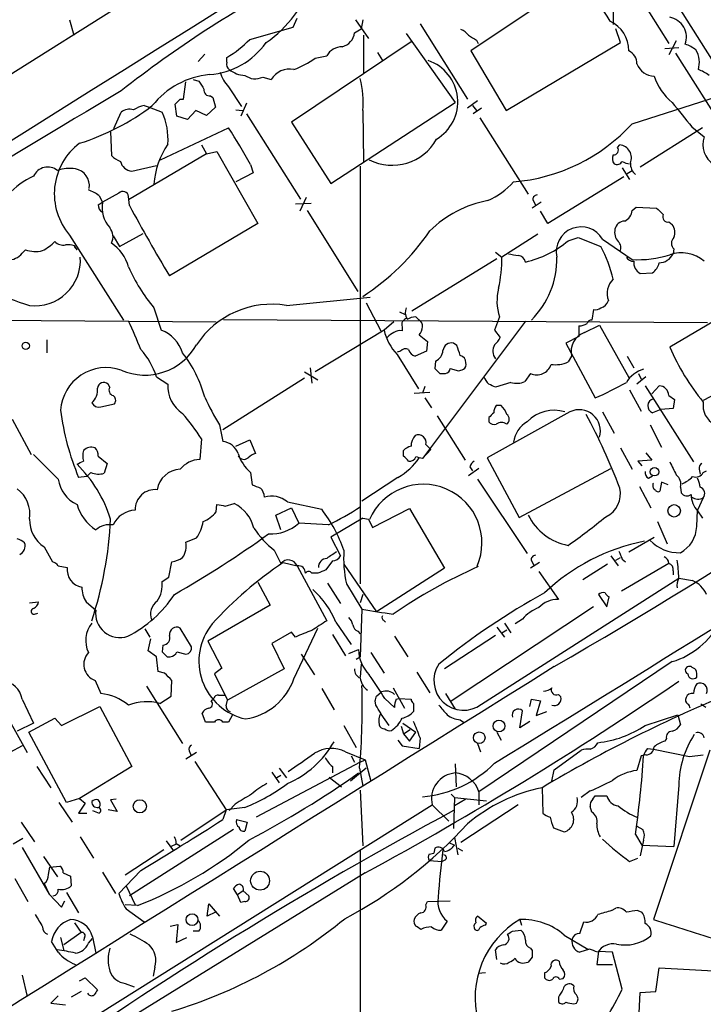
# Model space of a CAD drawing. Extents: x 0 to 1047, y 4 to 880.
# Drawn here: x 420 to 490, y 389 to 491 of the extents above; entities that cross this region are included whole.
import ezdxf

# ---------------------------------------------------------------- set-up
doc = ezdxf.new("R2010")
doc.units = 0
doc.header["$MEASUREMENT"] = 0
doc.layers.add('MAIN', color=5, linetype='CONTINUOUS')

msp = doc.modelspace()

# ---------------------------------------------------------------- linework, layer by layer
at = {"layer": 'MAIN'}
for p, q in [((479.044, 506.3067), (504.5287, 465.836)), ((443.3147, 500.634), (188.8913, 340.4447)), ((481.33, 497.332), (486.918, 488.442)), ((472.7787, 491.9133), (466.4287, 487.68)), ((424.942, 490.8973), (425.3653, 489.2887)), ((448.056, 490.1353), (448.4793, 491.0667)), ((454.4907, 490.8973), (455.8453, 488.95)), ((455.2527, 490.8973), (455.0833, 489.966)), ((481.1607, 491.744), (481.1607, 490.3893)), ((443.5687, 488.8653), (448.056, 490.1353)), ((454.406, 489.5427), (455.0833, 489.966)), ((461.1793, 490.474), (466.09, 482.6847)), ((481.9227, 488.5267), (481.4147, 489.966)), ((455.3373, 489.2887), (455.3373, 485.394)), ((459.74, 489.458), (464.82, 482.346)), ((467.0213, 488.7807), (467.1907, 488.442)), ((460.248, 488.6113), (447.8867, 480.314)), ((470.0693, 481.4993), (481.9227, 488.5267)), ((486.4947, 487.934), (487.934, 488.0187)), ((487.68, 488.696), (486.918, 487.2567)), ((438.912, 487.3413), (438.2347, 486.5793)), ((441.198, 486.4947), (441.198, 487.0027)), ((450.342, 486.918), (451.5273, 487.172)), ((456.7767, 487.5107), (457.2847, 486.664)), ((466.4287, 487.68), (470.0693, 481.4993)), ((487.5953, 487.426), (493.1833, 478.6207)), ((437.7267, 484.7167), (438.3193, 484.5473)), ((444.9233, 484.9707), (445.77, 484.7167)), ((436.7107, 482.6847), (436.9647, 484.4627)), ((441.3673, 483.9547), (442.722, 481.9227)), ((436.372, 482.6847), (436.7107, 482.6847)), ((439.5047, 483.0233), (439.7587, 482.854)), ((439.7587, 482.854), (440.0127, 481.838)), ((483.108, 480.1447), (493.1833, 483.362)), ((432.6467, 482.0073), (433.1547, 481.838)), ((433.1547, 481.838), (434.5093, 481.33)), ((436.0333, 480.9067), (435.864, 482.1767)), ((440.0127, 481.838), (439.0813, 480.9913)), ((442.1293, 481.584), (442.8067, 481.4993)), ((443.23, 482.2613), (442.6373, 480.9067)), ((451.9507, 473.964), (464.82, 482.346)), ((467.106, 482.5153), (466.09, 481.7533)), ((466.598, 482.0073), (467.0213, 481.4993)), ((467.5293, 481.7533), (466.6827, 481.1607)), ((429.514, 479.6367), (430.276, 481.33)), ((437.134, 480.568), (436.0333, 480.9067)), ((437.9807, 481.4993), (437.134, 480.568)), ((439.0813, 480.9913), (437.9807, 481.4993)), ((443.23, 481.1607), (448.818, 472.3553)), ((455.2527, 481.4993), (455.3373, 476.25)), ((467.36, 480.7373), (472.3553, 472.8633)), ((434.34, 476.4193), (441.3673, 479.7213)), ((447.8867, 480.314), (451.9507, 473.964)), ((490.3893, 479.7213), (483.9547, 475.6573)), ((489.2887, 479.806), (490.5587, 478.79)), ((429.1753, 479.298), (429.26, 476.8427)), ((438.5733, 477.9433), (439.0813, 477.012)), ((481.584, 477.6893), (481.838, 477.9433)), ((439.0813, 477.012), (431.038, 472.2707)), ((439.0813, 477.012), (440.182, 477.266)), ((440.182, 477.266), (444.4153, 469.8153)), ((431.3767, 475.234), (433.9167, 475.8267)), ((443.6533, 475.9113), (443.9073, 475.0647)), ((454.9987, 475.742), (454.9987, 432.562)), ((482.092, 475.5727), (482.854, 474.3873)), ((443.9073, 475.0647), (442.1293, 474.1333)), ((482.2613, 474.6413), (474.3873, 469.8153)), ((482.6, 474.98), (483.108, 475.3187)), ((427.99, 472.694), (428.3287, 472.0167)), ((430.022, 472.948), (428.3287, 472.0167)), ((431.1227, 471.678), (431.038, 472.6093)), ((449.4107, 472.5247), (448.7333, 471.0853)), ((427.9053, 471.7627), (428.3287, 472.0167)), ((448.31, 471.8473), (449.9187, 471.932)), ((473.71, 472.0167), (472.7787, 471.424)), ((472.8633, 472.186), (473.1173, 471.7627)), ((483.108, 471.17), (483.5313, 471.5087)), ((483.5313, 471.5087), (485.648, 471.424)), ((449.4953, 471.17), (454.7447, 462.788)), ((474.3873, 469.8153), (473.6253, 471.0853)), ((444.4153, 469.8153), (435.2713, 464.3967)), ((486.918, 469.9847), (487.2567, 469.7307)), ((424.942, 468.63), (430.53, 459.8247)), ((429.4293, 468.5453), (430.1067, 467.4447)), ((430.1067, 467.4447), (432.562, 468.7993)), ((473.3713, 468.7147), (469.646, 466.344)), ((476.504, 468.0373), (477.52, 468.376)), ((477.52, 468.376), (479.8907, 467.4447)), ((425.704, 467.106), (425.45, 467.5293)), ((425.45, 467.36), (425.704, 467.106)), ((480.06, 468.2067), (483.108, 466.09)), ((420.37, 467.106), (420.0313, 466.7673)), ((468.9687, 466.852), (469.646, 466.344)), ((487.426, 467.1907), (487.3413, 466.6827)), ((469.138, 466.1747), (460.3327, 460.756)), ((483.9547, 464.6507), (485.2247, 464.7353)), ((447.3787, 461.3487), (456.0147, 462.1953)), ((455.5913, 461.6027), (457.1153, 458.724)), ((494.6227, 461.518), (487.0027, 457.0307)), ((433.6627, 461.0947), (434.4247, 458.8087)), ((459.0627, 460.6713), (459.6553, 460.4173)), ((479.1287, 460.9253), (478.9593, 459.8247)), ((394.6313, 459.994), (440.0973, 459.6553)), ((440.8593, 459.9093), (490.8973, 459.5707)), ((458.47, 459.6553), (457.454, 458.8087)), ((460.756, 460.1633), (461.0947, 459.8247)), ((472.1013, 459.74), (461.4333, 445.516)), ((469.392, 460.1633), (468.884, 458.8087)), ((477.6047, 459.232), (477.6047, 458.1313)), ((478.1973, 458.5547), (479.7213, 459.3167)), ((479.7213, 459.3167), (482.7693, 453.898)), ((457.454, 458.8087), (450.342, 454.4907)), ((459.3167, 459.1473), (459.3167, 458.724)), ((461.0947, 458.3007), (461.9413, 457.6233)), ((468.884, 458.8087), (469.4767, 458.0467)), ((422.5713, 457.7927), (422.5713, 456.438)), ((461.9413, 457.6233), (461.8567, 456.6073)), ((464.9893, 457.2), (464.6507, 457.454)), ((477.6047, 458.1313), (476.25, 457.454)), ((476.25, 457.454), (479.298, 451.7813)), ((459.1473, 456.6073), (458.8087, 456.5227)), ((458.8087, 456.2687), (461.01, 452.7127)), ((461.8567, 456.6073), (460.6713, 456.0993)), ((462.788, 455.5913), (462.7033, 454.8293)), ((476.8427, 456.0993), (476.504, 455.5067)), ((482.6, 456.0993), (483.2773, 454.914)), ((449.2413, 454.4907), (450.596, 453.644)), ((449.834, 454.914), (450.0033, 453.3053)), ((463.2113, 454.3213), (463.804, 454.3213)), ((464.312, 454.8293), (465.1587, 454.5753)), ((472.6093, 454.3213), (472.0167, 453.4747)), ((483.7853, 454.3213), (484.0393, 453.7287)), ((429.0907, 452.882), (428.9213, 453.2207)), ((433.9167, 453.9827), (435.102, 453.2207)), ((449.2413, 453.8133), (440.7747, 448.4793)), ((470.5773, 453.39), (468.9687, 452.882)), ((484.5473, 453.9827), (483.616, 453.2207)), ((460.5867, 452.2893), (462.1953, 452.374)), ((461.6873, 452.9667), (461.4333, 452.2893)), ((482.854, 452.628), (484.0393, 450.4267)), ((484.4627, 453.0513), (489.458, 445.1773)), ((485.14, 452.2047), (485.902, 453.0513)), ((492.76, 452.7127), (490.474, 451.5273)), ((428.1593, 450.85), (429.5987, 451.1887)), ((461.6873, 451.7813), (462.3647, 450.7653)), ((486.918, 452.0353), (487.5107, 451.612)), ((487.5107, 451.612), (487.3413, 450.6807)), ((476.6733, 450.342), (468.122, 445.6007)), ((469.5613, 451.0193), (469.0533, 451.0193)), ((480.06, 450.342), (481.2453, 448.1407)), ((486.0713, 450.596), (485.2247, 450.2573)), ((487.3413, 450.6807), (486.0713, 450.596)), ((419.0153, 449.58), (420.9627, 445.9393)), ((462.9573, 449.9187), (465.836, 445.3467)), ((468.2913, 449.7493), (468.2913, 449.326)), ((440.436, 448.9873), (440.7747, 447.294)), ((484.9707, 448.9873), (486.156, 446.7013)), ((438.5733, 447.548), (438.404, 445.4313)), ((442.1293, 446.786), (443.5687, 447.4633)), ((443.5687, 447.4633), (444.1613, 446.024)), ((459.486, 445.77), (459.486, 446.3627)), ((462.28, 446.4473), (461.4333, 445.516)), ((461.772, 446.9553), (462.28, 446.4473)), ((481.9227, 446.6167), (483.108, 444.4153)), ((484.5473, 446.1087), (485.14, 445.3467)), ((423.7567, 443.3993), (421.2167, 445.9393)), ((427.9053, 445.77), (428.8367, 445.008)), ((428.8367, 445.008), (428.498, 443.992)), ((468.122, 445.6007), (471.424, 439.42)), ((485.14, 445.3467), (483.7007, 445.262)), ((483.7007, 445.262), (484.124, 444.754)), ((427.1433, 444.0767), (426.72, 443.6533)), ((443.6533, 444.0767), (443.8227, 442.8067)), ((467.2753, 444.5), (466.1747, 443.738)), ((466.344, 444.6693), (466.598, 444.246)), ((471.424, 439.42), (480.9067, 444.5)), ((490.0507, 444.4153), (490.1353, 443.9073)), ((490.474, 444.0767), (490.8127, 444.246)), ((426.72, 443.6533), (425.8733, 443.5687)), ((458.8933, 443.5687), (455.168, 441.1133)), ((467.106, 443.3993), (472.2707, 435.6947)), ((484.8013, 443.484), (485.2247, 443.738)), ((486.156, 443.0607), (485.9867, 442.1293)), ((486.8333, 442.8067), (486.156, 443.0607)), ((483.87, 442.6373), (485.0553, 440.436)), ((488.1033, 442.5527), (488.188, 441.96)), ((441.0287, 440.6053), (441.96, 440.8593)), ((447.4633, 441.0287), (451.0193, 440.2667)), ((490.474, 441.452), (489.8813, 440.182)), ((440.0973, 440.0127), (440.182, 440.7747)), ((446.278, 439.674), (447.8867, 440.436)), ((447.8867, 440.436), (448.6487, 438.8273)), ((456.2687, 438.404), (460.0787, 440.3513)), ((460.0787, 440.3513), (463.7193, 434.1707)), ((489.7967, 438.4887), (489.8813, 440.182)), ((489.8813, 440.0973), (490.3893, 439.3353)), ((446.786, 438.15), (446.278, 439.674)), ((451.6967, 438.658), (448.6487, 438.8273)), ((455.2527, 439.3353), (451.9507, 437.388)), ((455.2527, 439.3353), (455.8453, 439.2507)), ((455.8453, 439.2507), (456.2687, 438.404)), ((485.7327, 438.9967), (486.7487, 436.7107)), ((436.9647, 436.88), (438.0653, 437.3033)), ((451.9507, 437.388), (452.9667, 435.4407)), ((482.7693, 435.864), (485.394, 437.388)), ((422.3173, 436.372), (423.164, 434.848)), ((446.1087, 436.0333), (446.786, 434.6787)), ((435.1867, 433.2393), (435.5253, 434.848)), ((447.04, 434.7633), (448.4793, 434.4247)), ((452.12, 434.9327), (451.4427, 434.0013)), ((473.5407, 434.7633), (472.6093, 434.1707)), ((472.694, 434.9327), (472.948, 434.5093)), ((480.9067, 435.4407), (481.6687, 434.4247)), ((481.4147, 435.0173), (481.9227, 435.2713)), ((482.092, 435.102), (482.4307, 434.848)), ((423.7567, 434.4247), (424.688, 434.2553)), ((448.4793, 434.4247), (451.5273, 428.752)), ((453.3053, 434.594), (456.692, 429.6833)), ((463.7193, 434.1707), (456.692, 429.6833)), ((473.456, 433.832), (475.488, 430.9533)), ((480.568, 434.594), (478.028, 432.9853)), ((486.918, 434.6787), (482.0073, 431.8)), ((487.3413, 433.9167), (487.3413, 433.4933)), ((434.5093, 432.816), (435.1867, 433.2393)), ((444.4153, 432.7313), (445.6853, 430.3607)), ((450.596, 433.6627), (450.0033, 433.6627)), ((467.5293, 420.116), (487.934, 433.1547)), ((487.934, 433.1547), (489.3733, 432.9007)), ((451.612, 432.6467), (452.9667, 430.53)), ((453.5593, 432.562), (455.168, 429.9373)), ((420.7933, 430.6147), (421.7247, 430.6993)), ((426.6353, 430.6993), (427.6513, 429.8527)), ((455.2527, 431.4613), (454.9987, 430.6147)), ((479.6367, 431.4613), (480.4833, 430.1913)), ((480.4833, 430.1913), (480.7373, 431.2073)), ((445.6853, 430.3607), (439.2507, 426.6353)), ((455.168, 429.9373), (454.9987, 425.0267)), ((479.1287, 430.1913), (464.312, 420.37)), ((421.3013, 429.4293), (421.64, 429.514)), ((457.454, 428.752), (457.6233, 428.5827)), ((471.7627, 428.9213), (471.0007, 428.4133)), ((432.7313, 427.9053), (433.2393, 427.0587)), ((437.5573, 426.0427), (436.372, 427.99)), ((448.1407, 422.7407), (450.596, 427.99)), ((452.4587, 428.5827), (454.0673, 426.2967)), ((454.7447, 427.6513), (454.9987, 427.3973)), ((469.138, 428.0747), (469.9, 427.0587)), ((469.646, 427.482), (470.154, 427.8207)), ((469.9, 428.498), (470.5773, 427.482)), ((433.07, 425.6193), (433.324, 426.8893)), ((439.2507, 426.6353), (440.69, 423.8413)), ((447.8867, 427.5667), (445.8547, 426.3813)), ((448.31, 427.0587), (447.8867, 427.5667)), ((452.12, 427.3127), (453.4747, 425.1113)), ((458.5547, 427.1433), (459.9093, 425.0267)), ((468.9687, 427.228), (463.7193, 423.7567)), ((433.9167, 425.0267), (433.07, 425.6193)), ((434.594, 426.212), (434.5093, 425.5347)), ((445.8547, 426.3813), (447.1247, 423.7567)), ((453.8133, 425.3653), (454.8293, 425.7887)), ((434.086, 423.5027), (433.9167, 425.0267)), ((435.0173, 425.0267), (435.356, 425.0267)), ((436.0333, 425.5347), (436.9647, 425.2807)), ((448.9027, 425.2807), (450.2573, 423.164)), ((454.5753, 424.7727), (454.9987, 425.0267)), ((456.0993, 425.45), (457.454, 423.3333)), ((440.69, 423.8413), (439.928, 423.2487)), ((447.1247, 423.7567), (441.2827, 420.5393)), ((455.0833, 424.2647), (454.9987, 422.91)), ((487.2567, 424.5187), (467.2753, 411.0567)), ((489.204, 424.0107), (488.95, 424.0107)), ((427.5667, 422.5713), (428.1593, 421.2167)), ((434.7633, 423.3333), (434.086, 423.5027)), ((435.4407, 420.9627), (435.5253, 422.5713)), ((439.928, 423.2487), (441.2827, 420.5393)), ((460.8407, 423.418), (462.1953, 421.3013)), ((416.8987, 421.64), (420.5393, 415.1207)), ((432.9007, 421.9787), (436.626, 416.052)), ((451.0193, 421.7247), (452.2893, 419.5233)), ((458.3853, 421.8093), (459.5707, 419.6927)), ((420.0313, 420.624), (421.2167, 418.1687)), ((434.2553, 420.2007), (435.4407, 420.9627)), ((439.5893, 420.4547), (439.8433, 420.7087)), ((440.3513, 421.0473), (440.944, 421.0473)), ((441.1133, 419.9467), (441.2827, 420.5393)), ((456.692, 420.9627), (457.2, 421.386)), ((457.5387, 420.7087), (458.5547, 419.7773)), ((458.724, 420.624), (458.978, 420.7087)), ((458.978, 420.7087), (460.248, 420.624)), ((463.804, 421.2167), (464.82, 419.608)), ((472.5247, 419.862), (472.694, 420.624)), ((472.694, 420.624), (473.6253, 420.4547)), ((475.488, 421.132), (475.742, 420.878)), ((424.0953, 417.9147), (428.0747, 419.862)), ((428.0747, 419.862), (431.3767, 413.6813)), ((456.6073, 420.0313), (456.5227, 420.4547)), ((460.502, 420.2007), (460.502, 419.354)), ((473.6253, 420.4547), (473.202, 418.9307)), ((490.728, 419.7773), (490.22, 420.116)), ((420.7087, 417.2373), (423.418, 418.6767)), ((423.418, 418.6767), (424.0953, 417.9147)), ((438.9967, 418.2533), (438.658, 419.1847)), ((441.7907, 419.0153), (441.3673, 418.2533)), ((457.1153, 419.1), (457.962, 417.9147)), ((465.328, 418.5073), (465.6667, 418.2533)), ((471.5087, 417.6607), (471.7627, 419.4387)), ((473.202, 418.9307), (474.3027, 419.354)), ((484.4627, 417.9147), (487.8493, 419.0153)), ((487.8493, 419.0153), (488.1033, 417.9993)), ((421.2167, 418.1687), (419.5233, 417.322)), ((439.928, 418.2533), (438.9967, 418.2533)), ((441.3673, 418.2533), (440.7747, 418.2533)), ((453.3053, 417.9147), (454.5753, 415.6287)), ((459.232, 417.83), (459.486, 417.068)), ((459.4013, 418.1687), (460.756, 417.2373)), ((459.486, 417.068), (460.1633, 417.4913)), ((472.5247, 418.338), (471.5087, 417.6607)), ((424.6033, 409.956), (420.7087, 417.2373)), ((459.486, 417.068), (460.0787, 416.306)), ((460.0787, 416.306), (460.756, 417.2373)), ((461.1793, 416.6447), (461.0947, 415.544)), ((469.138, 417.2373), (469.5613, 416.3907)), ((486.664, 416.56), (486.4947, 416.306)), ((420.0313, 415.798), (415.2053, 413.258)), ((458.8933, 416.3907), (459.3167, 415.798)), ((459.3167, 415.798), (461.0947, 415.544)), ((467.106, 416.052), (467.4447, 415.2053)), ((484.7167, 415.544), (485.3093, 415.4593)), ((485.3093, 415.4593), (489.0347, 414.6973)), ((438.0653, 415.1207), (436.9647, 414.4433)), ((437.3033, 415.29), (437.4727, 414.8667)), ((453.4747, 415.2053), (455.5067, 414.3587)), ((454.0673, 414.782), (454.406, 414.1047)), ((475.0647, 413.3427), (477.8587, 415.3747)), ((484.0393, 414.782), (483.616, 413.258)), ((484.5473, 414.8667), (484.0393, 414.782)), ((491.1513, 415.3747), (485.3093, 397.8487)), ((489.0347, 414.6973), (490.474, 414.8667)), ((421.5553, 413.6813), (422.9947, 411.48)), ((431.3767, 413.6813), (425.958, 410.3793)), ((437.896, 414.1893), (441.1133, 409.194)), ((454.9987, 414.1047), (444.246, 408.432)), ((446.6167, 413.512), (447.3787, 412.496)), ((452.12, 413.6813), (452.12, 413.004)), ((455.5913, 413.512), (453.9827, 412.1573)), ((454.914, 413.512), (455.2527, 411.6493)), ((454.9987, 414.1047), (455.5067, 414.3587)), ((455.5067, 414.3587), (456.0993, 412.1573)), ((464.82, 413.9353), (464.9047, 411.5647)), ((445.8547, 413.0887), (446.6167, 411.988)), ((446.786, 412.75), (446.3627, 412.496)), ((451.7813, 412.5807), (453.0513, 411.5647)), ((474.8107, 412.1573), (475.0647, 413.3427)), ((473.7947, 411.48), (473.8793, 408.8553)), ((487.934, 411.734), (487.426, 405.384)), ((425.958, 410.3793), (424.6033, 409.956)), ((425.958, 410.3793), (426.5507, 409.8713)), ((454.9987, 411.226), (455.2527, 405.4687)), ((464.3967, 410.8027), (464.7353, 410.464)), ((464.7353, 410.464), (464.6507, 407.2467)), ((464.7353, 410.464), (468.0373, 410.1253)), ((467.2753, 411.0567), (467.2753, 409.702)), ((478.79, 411.1413), (477.8587, 410.464)), ((479.044, 410.2947), (479.298, 410.6333)), ((479.298, 410.6333), (480.4833, 410.6333)), ((327.7447, 325.374), (462.4493, 409.702)), ((423.8413, 409.956), (425.196, 407.924)), ((426.5507, 409.8713), (425.8733, 408.8553)), ((429.768, 410.2947), (429.1753, 410.21)), ((429.1753, 410.21), (429.8527, 409.0247)), ((443.0607, 409.448), (441.1133, 409.194)), ((442.0447, 409.7867), (441.452, 409.1093)), ((462.4493, 409.702), (464.1427, 408.0087)), ((465.9207, 410.2947), (464.7353, 409.6173)), ((471.3393, 409.702), (465.4127, 405.8073)), ((478.9593, 408.94), (478.79, 409.5327)), ((425.8733, 408.8553), (426.72, 408.8553)), ((427.3127, 409.1093), (427.99, 408.8553)), ((429.8527, 409.0247), (428.9213, 409.194)), ((436.4567, 406.0613), (441.1133, 409.194)), ((441.1133, 409.194), (440.7747, 408.178)), ((419.9467, 407.924), (421.3013, 405.892)), ((442.214, 408.178), (443.3147, 407.924)), ((443.3147, 407.924), (443.0607, 406.9927)), ((474.98, 407.3313), (476.0807, 406.908)), ((483.616, 407.5007), (484.2087, 407.162)), ((426.0427, 406.4), (427.3973, 404.1987)), ((441.8753, 407.162), (431.1227, 400.304)), ((464.7353, 406.3153), (465.074, 404.5373)), ((483.4467, 406.654), (484.124, 405.5533)), ((420.116, 406.2307), (419.1, 405.638)), ((420.0313, 405.2993), (422.8253, 400.4733)), ((434.9327, 405.9767), (435.6947, 404.9607)), ((435.9487, 405.638), (435.4407, 405.384)), ((435.9487, 405.7227), (436.372, 405.4687)), ((464.1427, 405.8073), (464.7353, 405.5533)), ((484.2933, 406.0613), (483.9547, 404.4527)), ((484.124, 405.5533), (487.426, 405.384)), ((422.2327, 404.368), (423.672, 402.2513)), ((434.6787, 405.0453), (430.6993, 402.4207)), ((454.9987, 405.0453), (454.9987, 191.0927)), ((462.1107, 404.622), (462.6187, 404.7067)), ((462.7033, 405.2147), (462.6187, 404.7067)), ((465.074, 405.2147), (465.582, 404.9607)), ((422.7407, 402.5053), (422.91, 403.2673)), ((422.91, 403.2673), (423.926, 403.352)), ((462.1107, 403.9447), (463.4653, 403.86)), ((463.804, 404.0293), (463.4653, 403.86)), ((482.854, 403.86), (483.7007, 404.1987)), ((424.2647, 402.6747), (425.0267, 402.336)), ((425.0267, 402.336), (425.1113, 401.32)), ((428.3287, 402.7593), (429.6833, 400.558)), ((432.308, 402.9287), (430.022, 400.558)), ((455.5067, 402.6747), (431.8, 388.0273)), ((419.2693, 402.082), (420.624, 399.7113)), ((422.3173, 401.574), (422.8253, 400.4733)), ((430.784, 401.32), (431.7153, 399.3727)), ((422.8253, 400.4733), (424.0953, 399.1187)), ((424.6033, 400.6427), (425.8733, 398.526)), ((442.2987, 400.3887), (441.8753, 401.066)), ((442.8913, 400.812), (442.2987, 400.3887)), ((442.6373, 399.6267), (442.2987, 400.3887)), ((442.8913, 400.812), (443.484, 400.304)), ((424.0953, 399.1187), (424.434, 399.796)), ((431.9693, 399.288), (430.6993, 399.3727)), ((439.166, 398.1873), (439.3353, 399.4573)), ((439.3353, 399.4573), (440.436, 398.1873)), ((443.0607, 399.7113), (442.6373, 399.6267)), ((461.772, 399.3727), (461.9413, 399.7113)), ((461.9413, 399.7113), (464.312, 399.796)), ((430.784, 398.9493), (432.6467, 397.5947)), ((440.0127, 398.6107), (439.166, 398.1873)), ((468.0373, 397.4253), (467.106, 398.1873)), ((480.9913, 398.78), (481.4147, 399.034)), ((483.7007, 398.78), (484.124, 398.6107)), ((425.45, 397.51), (426.1273, 396.494)), ((435.356, 397.1713), (436.118, 397.3407)), ((436.118, 397.3407), (435.9487, 395.478)), ((463.9733, 397.6793), (463.3807, 396.748)), ((467.9527, 397.256), (468.0373, 397.4253)), ((471.5087, 397.8487), (471.678, 397.256)), ((477.6893, 396.4093), (478.1127, 397.5947)), ((426.1273, 396.494), (424.3493, 395.224)), ((427.3127, 396.0707), (427.6513, 394.3773)), ((438.3193, 396.6633), (437.7267, 396.6633)), ((470.7467, 396.6633), (471.5933, 396.748)), ((476.0807, 396.24), (478.536, 394.8007)), ((423.7567, 394.462), (423.0793, 395.5627)), ((424.0107, 395.986), (424.3493, 394.6313)), ((426.466, 395.986), (426.3813, 395.6473)), ((426.8893, 395.3933), (427.3127, 395.9013)), ((435.9487, 395.478), (437.0493, 395.986)), ((469.138, 393.7), (468.9687, 394.716)), ((472.6093, 394.8853), (472.7787, 394.6313)), ((478.7053, 394.8007), (477.6893, 394.462)), ((479.6367, 394.5467), (479.4673, 393.192)), ((481.076, 394.462), (479.6367, 394.5467)), ((482.092, 390.652), (481.076, 394.462)), ((472.7787, 393.954), (472.3553, 393.446)), ((479.4673, 393.192), (481.076, 393.192)), ((420.0313, 392.0913), (420.5393, 389.89)), ((433.7473, 392.938), (433.578, 392.0067)), ((467.9527, 392.3453), (467.1907, 392.2607)), ((474.0487, 392.3453), (474.0487, 391.8373)), ((485.5633, 390.398), (485.902, 392.8533)), ((485.902, 392.8533), (493.522, 392.43)), ((425.958, 391.4987), (426.5507, 391.8373)), ((426.5507, 391.8373), (427.8207, 390.5673)), ((430.6993, 391.2447), (431.6307, 390.906)), ((475.5727, 391.668), (475.996, 391.7527)), ((477.0967, 390.9907), (476.8427, 391.16)), ((423.7567, 389.9747), (422.9947, 389.2127)), ((426.1273, 390.398), (425.1113, 389.8053)), ((483.5313, 382.6933), (483.9547, 390.3133)), ((483.9547, 390.3133), (485.5633, 390.398)), ((422.9947, 389.2127), (424.5187, 389.0433)), ((475.488, 389.8053), (475.488, 389.382)), ((477.0967, 389.128), (477.3507, 389.2127))]:
    msp.add_line(p, q, dxfattribs=at)
for centre, radius in [((420.4038, 457.1662), 0.3759), ((485.4212, 444.1562), 0.4417), ((487.4629, 440.1149), 0.6451), ((469.3449, 417.8577), 0.6064), ((467.3091, 416.6532), 0.5994), ((432.1985, 409.5583), 0.6835), ((444.6381, 401.8674), 0.9756), ((437.6029, 397.8366), 0.6125)]:
    msp.add_circle(centre, radius, dxfattribs=at)
for centre, radius, start, end in [((20804.776, -32089.8257), 38422.2966, 121.98121544, 122.36934123), ((631.2323, 587.4061), 178.8013, 209.529759, 212.731389), ((500.9016, 394.2818), 113.8132, 117.521856, 128.355544), ((437.9956, 499.0037), 12.7502, 304.743526, 341.515599), ((486.6058, 489.0627), 2.126, 340.621558, 79.240285), ((464.6075, 488.0597), 1.9916, 38.103582, 66.153182), ((479.4402, 487.6992), 3.3291, 359.66956, 65.476566), ((436.5165, 495.4013), 9.6152, 299.135922, 317.175554), ((452.7273, 489.7439), 1.6907, 283.988573, 353.165437), ((593.5979, 700.6845), 246.8296, 238.919658, 239.148841), ((438.8466, 493.0582), 7.8544, 274.186495, 324.764634), ((453.1464, 486.2303), 1.873, 90.318137, 149.816886), ((487.5615, 485.0889), 3.4329, 51.211686, 72.193142), ((487.4677, 486.4523), 2.5999, 343.931702, 30.317828), ((444.2969, 495.508), 10.5039, 291.465524, 305.135465), ((482.1379, 486.3434), 1.4782, 359.298422, 64.714295), ((441.8329, 486.283), 0.6693, 161.559637, 235.310261), ((443.1825, 487.9502), 2.8128, 232.032117, 267.518233), ((447.666, 483.5666), 2.2176, 77.639063, 148.7593), ((460.5825, 482.4055), 4.4965, 300.619568, 71.274928), ((485.4335, 486.9902), 1.9353, 200.094146, 268.830498), ((488.9158, 482.464), 3.4333, 51.208574, 72.188317), ((440.2154, 476.692), 8.5697, 95.3256, 141.665867), ((443.7737, 486.2886), 3.3523, 193.980697, 224.123764), ((444.1314, 486.5888), 1.8015, 233.534658, 296.077179), ((445.7665, 482.4304), 9.5318, 354.394197, 14.402759), ((490.9546, 486.8833), 5.8534, 198.19784, 230.819962), ((650.2011, 611.1107), 246.804, 210.851148, 211.080355), ((439.4202, 483.6162), 0.5989, 171.888839, 278.111161), ((968.6648, -427.3745), 1058.1171, 120.5851139, 123.012714), ((309.118, 609.4307), 179.6055, 314.885409, 315.114591), ((418.4773, 501.8233), 24.8627, 287.510498, 307.153812), ((431.165, 480.187), 1.448, 74.744881, 127.874984), ((433.2253, 478.8601), 3.1999, 100.417271, 121.654071), ((1123.3027, 989.0999), 813.2368, 218.5452168, 218.7743888), ((428.4965, 478.5465), 6.6258, 355.51176, 24.840791), ((392.7155, 447.9394), 58.1127, 28.772877, 33.15467), ((469.3853, 492.628), 18.5511, 274.470551, 317.707758), ((458.303, 481.0801), 5.2302, 243.017533, 330.893897), ((492.896, 477.9963), 2.4684, 161.243548, 237.636869), ((429.8859, 472.8961), 6.53, 126.978347, 220.790967), ((441.7469, 473.3987), 8.0985, 145.136245, 176.59781), ((481.22, 477.393), 0.4695, 262.743283, 39.145968), ((481.6995, 476.6049), 1.3455, 337.070916, 84.09196), ((431.1088, 478.7197), 2.6346, 225.433655, 249.619837), ((481.9699, 476.5313), 0.9009, 153.924158, 216.455225), ((422.6791, 474.0498), 1.6112, 51.957219, 155.184623), ((424.9842, 471.2131), 4.3102, 82.662123, 107.724516), ((425.1728, 473.7059), 1.8185, 352.10116, 78.520759), ((431.5142, 476.594), 1.3669, 194.576082, 264.226846), ((481.5417, 476.5462), 0.625, 241.688068, 331.708558), ((482.9389, 477.5206), 1.527, 236.315136, 266.812677), ((484.4006, 476.0057), 1.4638, 177.063124, 229.33545), ((424.3263, 467.7921), 7.5992, 114.154486, 138.989478), ((465.0964, 479.1205), 7.6001, 294.15745, 318.989033), ((425.8404, 470.0205), 3.4305, 51.199339, 72.196217), ((430.4551, 472.5539), 0.5855, 5.429199, 137.699325), ((473.3055, 472.3177), 0.4614, 92.33528, 196.58506), ((428.6883, 471.6991), 0.7855, 175.356285, 242.756461), ((431.4803, 471.5087), 3.1923, 170.843369, 221.53442), ((591.3796, 558.1636), 182.1045, 208.354339, 210.991254), ((470.235, 460.9599), 11.4079, 100.241551, 134.809288), ((655.3115, 640.4102), 239.462, 224.885409, 225.114592), ((481.7595, 471.2894), 1.3537, 295.673515, 354.940065), ((486.8121, 470.5139), 0.5396, 154.441701, 281.316179), ((427.9975, 468.4637), 1.4342, 331.67841, 40.336532), ((477.8391, 466.8941), 2.5797, 30.584007, 192.312237), ((482.3479, 469.0341), 1.0352, 90.10516, 169.503081), ((486.1459, 468.9039), 1.3847, 337.589256, 36.661358), ((441.7418, 483.0734), 24.7974, 303.014549, 325.570838), ((482.8454, 468.9467), 1.5403, 169.677853, 220.18896), ((487.9904, 467.7833), 0.8184, 133.598957, 226.396215), ((419.7013, 471.6891), 5.2702, 297.66198, 314.848556), ((424.2647, 468.7465), 1.1606, 223.153065, 282.641252), ((424.7728, 465.2453), 2.3823, 73.485048, 96.122934), ((426.9382, 464.2306), 4.2441, 14.985159, 56.834135), ((469.6054, 476.3314), 10.7881, 283.376973, 309.751919), ((465.2864, 460.0367), 16.3757, 14.215211, 26.896305), ((481.128, 467.3405), 0.8168, 330.371708, 48.548797), ((418.6896, 467.733), 1.6531, 263.668612, 324.255226), ((421.3951, 469.92), 2.9949, 249.98404, 284.560107), ((421.37, 465.9985), 4.6854, 262.92989, 4.228762), ((454.0699, 466.3573), 15.5761, 348.029538, 359.951077), ((513.1813, 720.5978), 257.5067, 260.419421, 260.648604), ((471.2278, 465.6206), 0.8996, 13.852435, 82.880513), ((466.4002, 466.1466), 8.9207, 314.872381, 1.267964), ((483.2138, 466.7038), 0.7857, 207.253168, 274.635856), ((483.6736, 476.9374), 10.8621, 267.015214, 287.847621), ((485.8453, 467.4167), 1.6664, 271.949932, 333.865505), ((488.1684, 463.0448), 3.7395, 50.268386, 108.163136), ((447.519, 472.6161), 18.0205, 203.855601, 219.743246), ((484.5919, 465.8062), 1.3196, 175.022172, 241.125479), ((484.2934, 466.0899), 1.6439, 304.508882, 348.113137), ((466.577, 600.3031), 146.3027, 248.270172, 251.763609), ((482.5177, 462.5856), 2.0024, 132.664427, 201.347104), ((474.4004, 461.7894), 5.2657, 165.287894, 197.987294), ((445.8412, 452.1684), 9.3081, 80.492444, 146.656329), ((479.5522, 462.1952), 1.1514, 287.097241, 342.902759), ((460.8827, 460.629), 1.234, 157.826965, 210.97172), ((479.3402, 461.7724), 0.8731, 255.981264, 309.087174), ((378.1058, 435.3007), 58.3018, 21.614465, 24.783219), ((459.9146, 459.3643), 0.6361, 98.125007, 199.947705), ((460.8701, 457.9105), 2.2557, 92.899444, 117.610188), ((460.7558, 459.232), 0.6827, 352.873943, 60.239505), ((177.6796, 938.2842), 594.0666, 300.0391865, 306.2548297), ((477.6122, 460.7447), 1.5128, 269.715929, 303.689017), ((478.8918, 459.3757), 0.454, 81.450515, 165.942335), ((432.9862, 455.2656), 3.824, 17.854041, 67.902828), ((462.8754, 460.0689), 5.5659, 193.085971, 223.059784), ((459.5284, 456.4381), 2.3665, 116.567217, 137.176477), ((459.0626, 457.7929), 0.9651, 74.735509, 127.879149), ((460.0783, 459.1982), 1.356, 318.554901, 357.84872), ((478.9364, 456.5456), 2.1407, 110.197366, 192.033257), ((432.7252, 460.2621), 6.1141, 246.385378, 330.857925), ((464.4466, 456.5728), 0.9045, 76.95933, 172.427124), ((211.1662, 372.0195), 267.7347, 18.322049, 18.551239), ((470.0057, 456.6285), 1.2995, 149.672157, 217.062129), ((467.6555, 458.8517), 1.9912, 308.095812, 336.153792), ((426.7012, 451.6884), 7.5715, 17.639013, 42.224465), ((426.7063, 448.6206), 12.6298, 14.88998, 38.24052), ((459.6638, 456.2264), 0.6418, 59.034712, 143.592573), ((460.9677, 457.0729), 1.0177, 196.919786, 253.067804), ((462.2015, 456.8114), 1.3538, 295.673515, 354.940065), ((465.1798, 455.4572), 0.7417, 357.279935, 78.474956), ((509.3042, 466.7792), 24.3391, 203.611248, 219.31614), ((465.3196, 455.2612), 0.6223, 303.902018, 14.976496), ((473.2694, 455.692), 1.5214, 244.285522, 343.21707), ((475.1917, 458.3426), 3.1248, 261.42907, 294.832128), ((428.7204, 450.2041), 4.7197, 70.755386, 176.26805), ((589.9572, 581.5752), 179.6053, 224.885409, 225.114592), ((463.7192, 454.9141), 0.5988, 278.140927, 351.859073), ((423.0627, 581.66), 133.8753, 288.327124, 288.556307), ((485.129, 451.8038), 3.0574, 105.863279, 148.74731), ((428.4805, 452.7243), 0.6639, 48.39513, 173.686496), ((438.4959, 453.0126), 3.4003, 176.491251, 236.637547), ((469.9421, 454.8716), 2.3347, 202.379735, 225.001735), ((383.95, 283.6914), 189.3506, 63.320357, 63.549527), ((471.183, 455.3699), 2.0705, 252.989843, 293.744733), ((463.8278, 486.7422), 38.2308, 293.869393, 299.262253), ((426.0507, 452.6084), 1.7801, 311.406061, 6.091729), ((429.5775, 452.5856), 0.5699, 148.66384, 254.927405), ((485.8175, 451.9508), 1.1037, 4.390743, 85.609257), ((427.9758, 451.6824), 0.8524, 208.681808, 282.43184), ((429.1098, 451.5311), 0.5969, 324.994611, 57.6385), ((469.1794, 466.047), 33.4248, 205.104213, 210.689856), ((485.4825, 450.9643), 0.7525, 103.305036, 249.966156), ((492.6612, 451.0052), 2.2155, 170.836994, 313.968546), ((449.4925, 453.6266), 25.6715, 186.970157, 203.066039), ((419.5083, 435.4381), 22.5859, 32.42331, 40.721262), ((595.5452, 323.0034), 179.6053, 134.885409, 135.114591), ((470.3239, 450.1724), 1.527, 146.315136, 176.812677), ((467.6863, 449.1718), 2.6323, 20.368798, 44.576735), ((469.773, 449.58), 0.635, 306.869898, 53.130102), ((475.0318, 446.7146), 3.8004, 72.646875, 136.596084), ((477.6397, 448.3821), 2.1852, 342.288093, 116.247279), ((417.7139, 417.8569), 68.6848, 20.997013, 27.986326), ((468.8417, 449.707), 0.6694, 214.691906, 288.429535), ((469.6036, 448.3102), 0.9398, 54.151913, 125.843145), ((473.7283, 446.7871), 2.9276, 119.860431, 171.708261), ((440.5442, 445.3483), 1.9593, 20.173734, 83.243866), ((461.9569, 446.7605), 1.7091, 138.781277, 179.145103), ((461.01, 447.1708), 0.792, 344.208651, 115.319335), ((428.0325, 445.8123), 1.7405, 161.565051, 198.431826), ((427.1723, 445.5641), 1.124, 69.459466, 134.726067), ((426.9192, 445.8667), 0.9908, 354.399307, 49.194862), ((446.1617, 447.1004), 3.9287, 195.901325, 230.32159), ((444.5669, 444.3964), 1.6774, 103.993164, 134.113543), ((460.6536, 445.1584), 1.6774, 103.993164, 134.113543), ((341.3827, 614.3876), 189.2835, 296.453817, 296.68304), ((438.6015, 442.4963), 2.9416, 93.849705, 139.280398), ((442.9585, 446.0889), 0.6578, 209.004681, 312.079153), ((455.7651, 449.1662), 6.4123, 299.198931, 326.217495), ((332.74, 318.516), 179.6055, 44.885409, 45.114591), ((460.126, 445.9219), 0.673, 258.688398, 339.416053), ((418.7623, 276.2462), 174.5654, 75.851179, 76.080322), ((467.4452, 444.3303), 1.1522, 126.039438, 162.889228), ((825.9811, 613.8199), 378.6115, 206.45046, 206.679649), ((490.5727, 444.5424), 0.5372, 119.92479, 193.68447), ((416.0508, 435.1177), 13.7599, 17.479592, 45.448727), ((427.9323, 445.8201), 1.9136, 245.650207, 287.194523), ((436.4878, 441.8997), 2.5183, 92.635622, 170.883663), ((485.1402, 444.0767), 0.6828, 172.88227, 240.239505), ((489.6695, 444.5256), 0.9212, 251.244461, 330.83908), ((427.1468, 443.8799), 3.424, 188.06881, 245.078536), ((-1362.786, 3406.1184), 3508.2286, 301.4736779, 302.3680727), ((485.7326, 442.722), 0.4936, 149.034253, 239.044206), ((487.0029, 442.8915), 1.1513, 342.887027, 53.978115), ((486.6736, 446.3768), 3.8348, 294.645014, 314.748556), ((487.8825, 442.4386), 2.2557, 2.899444, 27.610188), ((417.5412, 439.756), 3.2911, 351.168201, 52.968196), ((433.7819, 440.2429), 2.0675, 83.908312, 181.687943), ((528.9244, 654.2958), 227.9692, 248.080499, 248.309672), ((443.6631, 441.4486), 1.4323, 3.526429, 45.373368), ((461.518, 436.7953), 6.0648, 336.595983, 156.595116), ((479.3117, 441.8639), 2.5975, 294.737859, 13.448289), ((485.8174, 442.468), 0.3787, 206.558284, 296.558284), ((488.7806, 442.3832), 0.7282, 215.53219, 305.549568), ((489.9264, 441.8859), 0.6988, 321.607867, 72.604887), ((440.2243, 437.388), 3.8811, 13.884072, 63.434289), ((445.8123, 439.1094), 2.5317, 49.297571, 106.513041), ((491.8484, 441.8662), 2.6455, 181.635402, 221.963226), ((489.9522, 442.4864), 1.1585, 235.060246, 296.768525), ((430.1775, 442.059), 4.6542, 196.018277, 237.127344), ((431.8424, 437.5148), 2.6702, 92.72825, 154.650864), ((437.6421, 441.8752), 3.0817, 290.924451, 322.816264), ((482.9601, 652.3889), 215.8947, 258.571593, 258.80075), ((438.4595, 430.7506), 15.7577, 19.587492, 37.149875), ((437.2146, 468.1884), 32.8904, 296.123945, 302.731887), ((424.1691, 439.1951), 3.3763, 179.056414, 236.737305), ((390.3702, 441.0183), 38.8453, 341.592524, 357.391939), ((434.9581, 439.5284), 3.8217, 324.393134, 352.002833), ((445.7157, 442.1671), 4.4449, 267.424948, 311.289483), ((477.603, 442.3101), 5.8726, 206.67195, 259.213968), ((437.7918, 491.4606), 67.192, 305.17972, 309.353772), ((429.1032, 436.4338), 2.248, 81.659034, 130.23112), ((452.2964, 443.8857), 9.9974, 213.83376, 231.76185), ((486.5651, 438.6246), 3.2345, 298.396136, 357.591932), ((419.1181, 435.5921), 1.6763, 45.870102, 76.011837), ((419.4184, 436.4653), 0.9275, 292.763839, 20.840165), ((383.1368, 523.9684), 106.4368, 299.642665, 305.878468), ((434.8208, 436.4914), 2.1789, 325.945995, 10.2738), ((488.442, 416.4263), 20.9366, 101.192718, 133.43025), ((487.9818, 439.9781), 4.2005, 224.206192, 271.657496), ((621.3755, 181.5025), 305.2934, 123.57418, 123.803342), ((466.1596, 435.2289), 12.8794, 176.419198, 191.950496), ((693.5673, 520.1882), 227.9506, 201.687966, 201.917182), ((422.825, 433.7468), 1.1522, 36.039438, 72.889228), ((434.9467, 437.9952), 3.1999, 280.417271, 301.654071), ((469.1195, 401.7038), 39.7547, 123.737835, 137.789376), ((447.5534, 434.0235), 1.0091, 23.427477, 139.509565), ((451.5499, 434.3157), 0.8713, 91.486331, 183.975047), ((452.0356, 436.033), 1.1035, 274.386361, 327.538365), ((473.1361, 435.0644), 0.4613, 92.335786, 196.588605), ((486.1079, 434.6002), 0.8139, 5.534773, 68.212969), ((475.4947, 432.963), 12.4408, 0.882906, 9.50457), ((426.5143, 434.0375), 1.8392, 173.199168, 260.539726), ((448.5941, 433.7009), 0.7328, 357.012277, 99.012459), ((449.6646, 433.4298), 0.411, 34.513548, 145.478552), ((535.6607, 222.1787), 227.9506, 111.682146, 111.911352), ((489.5915, 383.8232), 55.2607, 113.914063, 124.382079), ((486.7305, 434.076), 0.6312, 345.382563, 72.719079), ((431.4713, 432.496), 3.0548, 325.91458, 6.012933), ((489.3732, 432.3928), 1.6284, 152.103644, 188.977017), ((488.1173, 430.2053), 2.9737, 24.984534, 65.015466), ((428.9009, 432.1494), 2.6899, 178.425716, 212.621324), ((444.4997, 425.5343), 8.5228, 20.957486, 49.02821), ((420.9142, 430.7781), 0.8143, 291.805329, 354.446932), ((425.1532, 438.4816), 12.7357, 297.091985, 326.548628), ((434.9567, 429.4294), 1.6576, 125.195334, 200.950901), ((509.7872, 366.8588), 73.9773, 118.888127, 129.104803), ((475.4741, 428.1248), 2.8285, 89.718436, 135.518513), ((480.1024, 431.0378), 0.6295, 70.359033, 137.717127), ((481.0339, 431.9271), 0.7785, 202.378134, 247.605454), ((421.259, 429.7257), 0.2993, 98.124688, 278.121983), ((430.1273, 429.5035), 2.5006, 171.972297, 289.288532), ((472.4914, 529.209), 100.7719, 260.10128, 261.953281), ((475.1726, 425.8525), 4.5875, 111.974427, 138.013809), ((704.7882, 47.2097), 457.9472, 123.57549, 123.804652), ((452.6101, 427.9235), 1.6763, 13.988163, 44.129898), ((457.6232, 429.0906), 0.3785, 153.414641, 243.448488), ((429.4828, 426.7046), 2.881, 141.502318, 205.815275), ((436.0097, 427.3374), 0.7464, 60.962544, 188.427531), ((444.4263, 424.5689), 6.1126, 141.028677, 257.903083), ((454.0346, 415.202), 13.1663, 107.829305, 115.771976), ((455.0471, 428.4073), 0.8142, 185.539741, 248.198591), ((484.9451, 432.3107), 8.1276, 286.523687, 332.697841), ((434.5517, 426.9739), 0.7631, 273.177748, 19.44878), ((436.8593, 425.9741), 0.7014, 278.643061, 5.613049), ((458.4606, 425.7684), 3.6314, 179.679704, 225.823396), ((428.1658, 424.2313), 1.7648, 136.326989, 250.155304), ((561.7382, 552.2556), 179.57, 224.885386, 225.114614), ((435.2775, 425.8368), 0.8139, 275.534773, 338.212969), ((50691.2098, -79919.5223), 94745.6834, 122.006120106, 122.23530312), ((455.3575, 423.7079), 0.9528, 177.064019, 247.876971), ((465.6752, 422.5588), 3.0667, 146.202671, 307.198718), ((489.0029, 423.6191), 0.3952, 97.693333, 249.620458), ((404.7753, 296.8298), 152.6538, 56.192749, 56.421911), ((488.2285, 423.1214), 1.5824, 352.322568, 20.362373), ((244.6443, 232.4523), 269.4082, 44.885409, 45.114591), ((442.1655, 424.8536), 6.3378, 278.893387, 340.525815), ((456.7265, 422.9984), 1.7364, 185.721099, 236.207437), ((383.0044, 373.6288), 88.1583, 32.278724, 34.186569), ((489.4058, 423.2852), 0.5417, 183.863322, 316.174022), ((417.9006, 420.3393), 2.1497, 7.610671, 87.368391), ((388.0469, 419.7776), 67.16, 354.646885, 1.950361), ((277.4048, 730.6267), 373.1927, 298.505194, 304.341897), ((473.9132, 422.8257), 1.356, 272.147058, 311.445099), ((475.2481, 421.5694), 0.4989, 151.256631, 298.743369), ((491.2775, 421.1746), 1.82, 144.452441, 178.674514), ((490.1353, 421.5553), 0.7573, 333.441716, 116.558284), ((427.5611, 415.676), 5.5729, 51.399119, 83.837947), ((440.2836, 420.5985), 0.4539, 81.421795, 165.948448), ((329.5999, 463.0362), 133.8752, 341.453843, 341.683013), ((457.6681, 420.1432), 1.328, 48.119251, 110.638858), ((459.9084, 419.9469), 1.3643, 150.24418, 187.141165), ((460.7982, 420.6663), 0.5518, 184.396316, 237.536771), ((551.4162, 281.0019), 151.8211, 112.381629, 120.748439), ((475.0783, 420.6725), 0.6948, 247.34715, 17.203981), ((489.1194, 420.5393), 0.4937, 149.040224, 239.024302), ((489.2987, 420.606), 0.6311, 75.380272, 162.736416), ((432.9128, 415.0612), 5.3119, 75.360748, 110.667265), ((439.4141, 418.8822), 0.8144, 95.553068, 158.194671), ((439.2649, 420.1395), 0.4523, 278.954187, 44.175915), ((441.6898, 419.911), 0.5777, 176.45646, 254.630921), ((245.2113, 292.608), 246.8298, 30.851156, 31.080338), ((717.5793, 631.1977), 330.662, 219.688772, 219.917929), ((471.3273, 418.9912), 0.6244, 45.78518, 201.602064), ((488.5691, 419.6504), 0.5518, 4.396316, 57.536771), ((440.3513, 418.0417), 0.4733, 26.554224, 153.440363), ((458.8095, 418.3379), 1.894, 153.443066, 190.298353), ((456.7921, 419.7527), 2.7443, 301.255573, 336.916), ((458.94, 420.7117), 2.0696, 280.487343, 319.00263), ((465.4706, 420.948), 2.4448, 232.234365, 266.656246), ((457.503, 418.1526), 0.5777, 195.388205, 273.542927), ((458.0043, 417.9992), 0.6292, 222.268789, 289.661787), ((438.3634, 408.5007), 24.2258, 19.643722, 23.957998), ((478.4135, 426.9518), 10.8749, 276.009365, 303.797324), ((486.9462, 418.5778), 1.2937, 283.888001, 333.43693), ((487.2554, 416.7115), 0.6105, 89.877994, 194.368574), ((497.8253, 411.5738), 9.8926, 146.850797, 179.072116), ((489.9289, 416.5547), 0.6361, 8.13265, 109.936165), ((437.7269, 415.4593), 0.4561, 111.829402, 201.785083), ((443.2486, 421.4698), 10.4538, 293.776785, 329.863064), ((452.0161, 412.2673), 3.2801, 63.597432, 122.425508), ((478.5359, 413.0886), 2.3843, 83.882192, 106.500607), ((478.3966, 416.6691), 1.2722, 288.013371, 335.26009), ((485.9199, 414.3768), 1.6763, 135.870102, 166.011837), ((484.5262, 415.7345), 0.8681, 271.392836, 358.600566), ((487.5436, 413.0398), 3.4305, 107.803783, 128.800661), ((-16.7759, 1091.4348), 821.9704, 304.3947408, 304.6239219), ((454.0686, 416.0529), 3.0695, 207.982668, 230.592127), ((385.3637, 420.9783), 99.1235, 351.691113, 356.416051), ((460.4296, 422.4346), 11.9282, 274.826867, 315.135181), ((393.6973, 500.1607), 106.4585, 297.882702, 305.045948), ((465.0226, 410.3565), 2.6552, 94.376032, 194.270184), ((464.5885, 410.1905), 2.823, 17.868852, 85.296193), ((484.1521, 408.2348), 5.0517, 96.091821, 127.511403), ((436.4634, 426.4524), 18.2394, 291.205061, 307.091236), ((449.0796, 404.7211), 8.0944, 117.462851, 131.293533), ((477.3802, 394.2343), 17.6145, 101.74487, 129.863544), ((459.5589, 454.0057), 46.9808, 294.163375, 297.258003), ((696.8889, -13.0263), 493.6764, 120.849657, 121.078842), ((476.0669, 410.1189), 1.4113, 303.347759, 14.154405), ((481.8284, 411.0032), 1.395, 195.376152, 263.426686), ((427.7971, 410.0077), 0.5701, 176.681346, 280.94133), ((427.6936, 409.6175), 0.6292, 70.338213, 137.731211), ((427.5412, 409.7838), 0.5605, 323.195523, 49.492942), ((427.8489, 409.1375), 0.3155, 296.565051, 79.704897), ((479.5524, 409.7019), 0.7809, 130.61721, 192.512892), ((485.977, 414.5031), 6.514, 228.594142, 248.749358), ((662.6392, 39.3133), 419.4622, 118.164563, 125.294055), ((475.0469, 410.0596), 1.6774, 225.886457, 256.006836), ((478.915, 409.1446), 4.3327, 189.466453, 204.740875), ((475.7499, 408.1909), 1.3249, 284.458947, 34.430124), ((478.4724, 408.0298), 1.0322, 344.543335, 61.856008), ((250.2769, 705.983), 353.5212, 300.991346, 302.605947), ((442.7221, 407.924), 0.568, 153.43946, 243.425927), ((442.9289, 407.4348), 0.4613, 182.335786, 286.600508), ((431.4267, 439.4558), 46.9734, 297.876574, 317.555722), ((481.8722, 407.6363), 2.4078, 177.181443, 210.893973), ((435.0169, 405.8495), 0.9404, 352.25075, 35.831616), ((483.1502, 406.527), 1.2344, 337.833973, 30.959776), ((416.3366, 439.038), 42.7135, 291.468497, 309.462227), ((463.0843, 404.6643), 0.6694, 18.437656, 124.691906), ((463.3811, 406.4839), 1.6431, 281.878242, 325.50333), ((498.7601, 426.1512), 27.3843, 226.931219, 234.489879), ((462.7454, 404.2833), 0.7194, 151.913927, 208.079046), ((571.3142, 391.4156), 108.6227, 172.791671, 175.395938), ((463.6286, 404.2531), 0.2843, 308.087058, 88.770406), ((423.5874, 402.7593), 0.6826, 352.88019, 60.261365), ((421.6959, 402.4184), 1.0484, 306.349618, 4.754565), ((424.0832, 402.5535), 1.6058, 258.268098, 309.810596), ((442.806, 400.3894), 1.1506, 107.082228, 143.983609), ((442.4334, 400.9968), 0.4937, 338.021905, 85.981356), ((423.1638, 400.8968), 0.5989, 278.150398, 8.111161), ((436.7208, 402.7462), 7.0471, 198.089912, 212.601082), ((443.0945, 400.1347), 0.4247, 265.43576, 23.492649), ((465.6613, 399.7239), 2.6513, 171.08658, 230.457282), ((461.1741, 399.1557), 0.6361, 278.125007, 19.947705), ((739.2667, 588.2215), 370.2658, 210.849162, 211.078345), ((461.5604, 397.5523), 1.0178, 106.930557, 163.069443), ((467.5292, 397.7217), 0.6292, 132.268789, 199.661787), ((478.3634, 398.8615), 1.2914, 258.805795, 336.989004), ((496.347, 343.909), 56.9792, 105.634326, 107.142962), ((481.6201, 397.9255), 1.1274, 37.431005, 100.497585), ((485.1895, 384.1213), 14.7341, 95.799317, 100.456979), ((482.6144, 397.5383), 1.8517, 356.501448, 35.389486), ((422.9522, 397.0725), 0.8043, 178.988416, 248.391719), ((425.947, 395.0922), 2.906, 108.462382, 170.682564), ((424.9843, 395.4356), 2.4135, 15.256993, 88.993373), ((420.4775, 437.9271), 51.7952, 286.889402, 309.452333), ((437.6767, 397.1675), 0.8168, 321.881384, 46.909979), ((461.1794, 397.637), 0.6294, 160.344339, 227.723862), ((376.36, 270.002), 152.6261, 56.200547, 56.42973), ((462.3654, 394.5718), 2.5149, 90.015948, 115.973081), ((463.2747, 398.1231), 1.3792, 228.715594, 274.407945), ((467.2331, 397.129), 0.4827, 127.88123, 217.864574), ((476.2074, 389.7789), 9.3381, 120.210416, 195.07635), ((468.012, 396.2991), 0.9587, 93.546139, 132.848561), ((471.7853, 391.3336), 6.521, 48.798866, 92.431045), ((484.0293, 396.4498), 1.0674, 343.98456, 66.045141), ((1039.1321, 2132.4275), 1820.8469, 252.292563, 252.5217452), ((426.2332, 396.1977), 0.3147, 317.717737, 109.667298), ((426.863, 386.3656), 10.8654, 54.615634, 66.432491), ((467.0758, 397.008), 0.2843, 218.071195, 358.790557), ((469.6968, 395.9014), 0.6877, 279.922552, 37.994834), ((385.8427, 523.494), 152.6261, 303.57027, 303.799453), ((470.6343, 395.6335), 1.4703, 3.841292, 49.28881), ((477.6541, 395.6684), 0.7418, 87.279935, 168.467387), ((482.3804, 399.4992), 4.2821, 258.125882, 308.65751), ((425.3775, 395.998), 1.6283, 275.540081, 338.199244), ((431.6546, 393.6153), 2.1996, 342.065884, 47.000705), ((469.9, 394.1234), 1.1039, 94.400696, 147.530798), ((472.8275, 395.592), 0.7396, 169.088138, 252.841456), ((478.0152, 395.537), 1.1233, 165.581485, 253.134649), ((481.1652, 393.4145), 1.9234, 79.997024, 147.003106), ((419.3655, 365.741), 29.2933, 77.842417, 81.546123), ((427.2548, 397.4797), 4.6199, 220.783299, 248.140785), ((433.1329, 393.7), 4.2124, 163.657206, 196.342794), ((642.1286, 394.2926), 169.3502, 179.885409, 180.114558), ((394.4416, 182.9262), 228.0157, 68.082851, 68.312001), ((469.8812, 394.0763), 0.8215, 240.501672, 309.888624), ((470.069, 394.5472), 1.1522, 287.110772, 323.960562), ((471.8051, 394.208), 0.8728, 202.833973, 255.955796), ((471.7627, 395.3074), 1.9535, 265.025178, 287.659526), ((473.7523, 393.3189), 1.0178, 286.932197, 343.080214), ((475.234, 393.1355), 0.5205, 49.402287, 192.519254), ((477.0015, 393.6182), 1.4315, 183.504429, 225.379249), ((430.896, 393.1476), 1.913, 199.319587, 264.098379), ((475.5515, 392.176), 0.6138, 316.399434, 43.600566), ((474.5528, 392.1567), 0.5968, 212.358529, 305.024269), ((475.234, 391.5692), 0.3528, 16.262153, 163.737847), ((476.6257, 390.5621), 0.6361, 70.052295, 171.874993), ((477.8444, 390.6943), 0.8043, 158.375849, 232.135637), ((427.2122, 390.4191), 0.4497, 205.043828, 306.864802), ((554.6397, 305.6461), 152.6259, 146.192738, 146.421942), ((687.4352, 263.2177), 246.8725, 148.922651, 149.151814), ((476.9062, 389.636), 0.6138, 316.399434, 43.600566), ((438.9866, 412.1338), 48.1616, 325.557655, 333.510391), ((475.8948, 389.5715), 0.4488, 204.977557, 322.333315), ((477.7353, 394.5236), 5.4333, 254.134997, 263.250119)]:
    msp.add_arc(centre, radius, start, end, dxfattribs=at)

doc.saveas('drawing.dxf')
